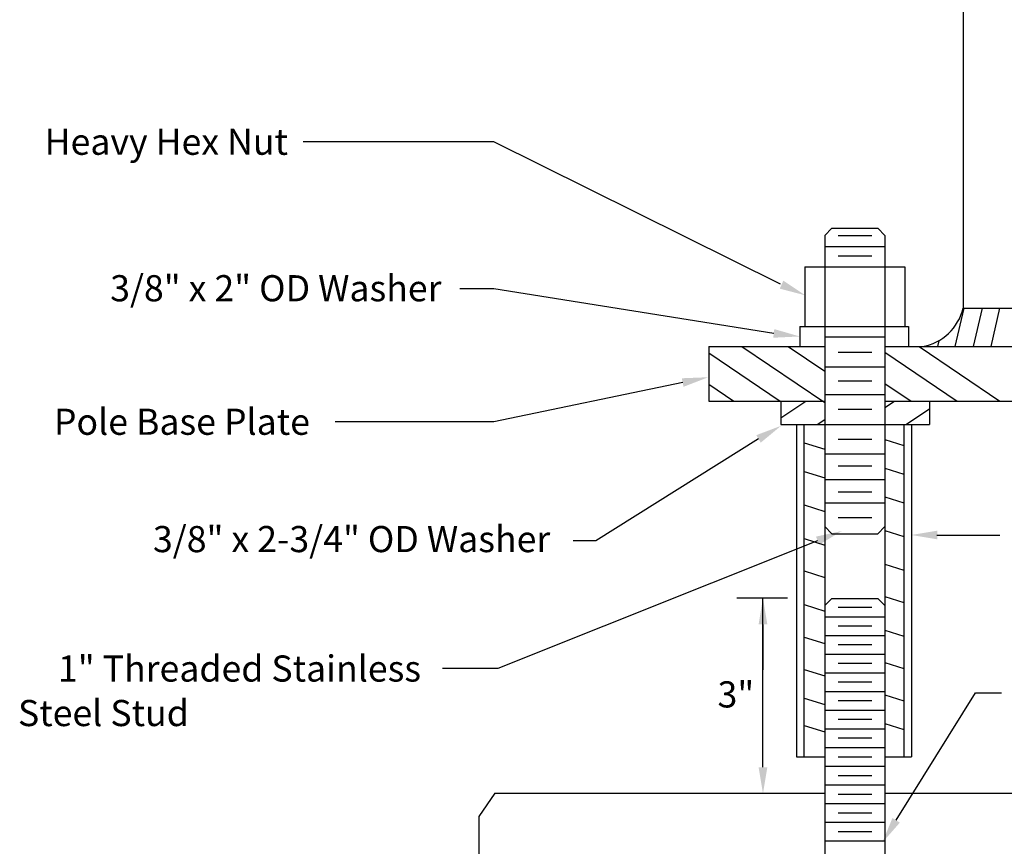
# Model space of a CAD drawing. Extents: x -9.1 to 45.9, y -6.1 to 10.7.
# Drawn here: x 13.6 to 15.6, y 3.8 to 5.5 of the extents above; entities that cross this region are included whole.
import ezdxf
from ezdxf.enums import TextEntityAlignment as Align

# ---------------------------------------------------------------- set-up
doc = ezdxf.new("R2010")
doc.units = 0
doc.header["$LTSCALE"] = 0.1
doc.layers.get('0').update_dxf_attribs({"linetype": 'CONTINUOUS'})

msp = doc.modelspace()

# ---------------------------------------------------------------- linework, layer by layer
at = {"color": 0}
for p, q in [((15.5376, 7.1115), (15.5376, 4.9151)), ((14.5682, 5.2585), (14.1746, 5.2585)), ((15.1606, 4.9647), (14.5682, 5.2585)), ((15.2517, 5.0652), (15.2667, 5.0802)), ((15.2517, 5.0652), (15.2517, 3.5876)), ((15.2667, 5.0802), (15.3611, 5.0802)), ((15.2798, 5.0646), (15.3492, 5.0646)), ((15.3761, 5.0652), (15.3611, 5.0802)), ((15.3761, 5.0652), (15.3761, 3.5876)), ((15.2517, 5.0423), (15.3761, 5.0423)), ((15.2798, 5.0226), (15.3492, 5.0226)), ((15.2104, 5.0004), (15.2104, 4.8767)), ((15.2104, 5.0004), (15.2517, 5.0004)), ((15.2517, 5.0004), (15.3761, 5.0004)), ((15.3761, 5.0004), (15.4174, 5.0004)), ((15.4174, 5.0004), (15.4174, 4.8767)), ((14.5682, 4.9551), (14.498, 4.9551)), ((15.1465, 4.8627), (14.5682, 4.9551)), ((15.539, 4.9151), (15.5206, 4.8355)), ((15.5374, 4.9151), (16.2876, 4.9151)), ((15.577, 4.9151), (15.5586, 4.8355)), ((15.6129, 4.9151), (15.5945, 4.8355)), ((15.2001, 4.8767), (15.4251, 4.8767)), ((15.2001, 4.8767), (15.2001, 4.8355)), ((15.4251, 4.8767), (15.4251, 4.8355)), ((15.2517, 4.8557), (15.3761, 4.8557)), ((15.4876, 4.8477), (15.4848, 4.8355)), ((15.0126, 4.8355), (15.2517, 4.8355)), ((15.0126, 4.8355), (15.0126, 4.723)), ((15.0126, 4.8224), (15.1595, 4.723)), ((15.0809, 4.8355), (15.2517, 4.7199)), ((15.1764, 4.8355), (15.2517, 4.7845)), ((15.2798, 4.8238), (15.3492, 4.8238)), ((15.3761, 4.8355), (15.5376, 4.8355)), ((15.3761, 4.8242), (15.5256, 4.723)), ((15.447, 4.8355), (15.6132, 4.723)), ((15.5376, 4.8355), (16.2876, 4.8355)), ((15.2517, 4.7935), (15.3761, 4.7935)), ((14.9584, 4.7613), (14.5682, 4.6803)), ((15.2798, 4.7651), (15.3492, 4.7651)), ((15.3761, 4.7595), (15.4301, 4.723)), ((15.0126, 4.7578), (15.064, 4.723)), ((15.0126, 4.723), (15.2517, 4.723)), ((15.1612, 4.6881), (15.2127, 4.723)), ((15.1612, 4.723), (15.1612, 4.6743)), ((15.2517, 4.7367), (15.3761, 4.7367)), ((15.3761, 4.723), (16.8126, 4.723)), ((15.3761, 4.7097), (15.3957, 4.723)), ((15.468, 4.723), (15.468, 4.6743)), ((15.2798, 4.7065), (15.3492, 4.7065)), ((15.4193, 4.6743), (15.468, 4.7072)), ((14.5682, 4.6803), (14.2406, 4.6803)), ((15.2363, 4.6743), (15.2517, 4.6847)), ((15.1612, 4.6743), (15.468, 4.6743)), ((15.1933, 4.6743), (15.1933, 3.9884)), ((15.2088, 4.6743), (15.2088, 3.9884)), ((15.4153, 4.6743), (15.4153, 3.9884)), ((15.4308, 4.6743), (15.4308, 3.9884)), ((15.1151, 4.6448), (14.7788, 4.4345)), ((15.2095, 4.6371), (15.2517, 4.6237)), ((15.2798, 4.6443), (15.3492, 4.6443)), ((15.3761, 4.6435), (15.4153, 4.6311)), ((15.2517, 4.6141), (15.3761, 4.6141)), ((15.2095, 4.5779), (15.2517, 4.5646)), ((15.2798, 4.5892), (15.3492, 4.5892)), ((15.3761, 4.5843), (15.4153, 4.5719)), ((15.2517, 4.5608), (15.3761, 4.5608)), ((15.2798, 4.5359), (15.3492, 4.5359)), ((15.3761, 4.5252), (15.4153, 4.5128)), ((15.2095, 4.5085), (15.2517, 4.4951)), ((15.2517, 4.5128), (15.3761, 4.5128)), ((15.2798, 4.4826), (15.3492, 4.4826)), ((15.2517, 4.4641), (15.2667, 4.4491)), ((15.3761, 4.4641), (15.3611, 4.4491)), ((15.3761, 4.4557), (15.4153, 4.4433)), ((15.237, 4.4347), (14.5765, 4.1707)), ((14.7788, 4.4345), (14.7322, 4.4345)), ((15.2095, 4.439), (15.2517, 4.4257)), ((15.2667, 4.4491), (15.3611, 4.4491)), ((15.4833, 4.4464), (15.6133, 4.4464)), ((15.2095, 4.3721), (15.2517, 4.3588)), ((15.3761, 4.3863), (15.4153, 4.3739)), ((15.2517, 4.3006), (15.2667, 4.3156)), ((15.2667, 4.3156), (15.3611, 4.3156)), ((15.3761, 4.3006), (15.3611, 4.3156)), ((15.3761, 4.3194), (15.4153, 4.307)), ((15.2095, 4.3027), (15.2517, 4.2893)), ((15.2798, 4.2974), (15.3492, 4.2974)), ((15.2517, 4.2777), (15.3761, 4.2777)), ((15.2798, 4.2588), (15.3492, 4.2588)), ((15.3761, 4.2499), (15.4153, 4.2375)), ((15.2095, 4.2358), (15.2517, 4.2225)), ((15.2517, 4.2391), (15.3761, 4.2391)), ((15.2798, 4.2202), (15.3492, 4.2202)), ((15.2517, 4.2005), (15.3761, 4.2005)), ((14.5765, 4.1707), (14.4623, 4.1707)), ((15.2095, 4.1689), (15.2517, 4.1556)), ((15.2798, 4.1816), (15.3492, 4.1816)), ((15.3761, 4.183), (15.4153, 4.1707)), ((15.2517, 4.1619), (15.3761, 4.1619)), ((15.2798, 4.143), (15.3492, 4.143)), ((15.2095, 4.1098), (15.2517, 4.0964)), ((15.2517, 4.1233), (15.3761, 4.1233)), ((15.3761, 4.1162), (15.4153, 4.1038)), ((15.3993, 3.8573), (15.563, 4.1206)), ((15.563, 4.1206), (15.617, 4.1206)), ((15.2798, 4.1044), (15.3492, 4.1044)), ((15.2517, 4.0847), (15.3761, 4.0847)), ((15.2095, 4.0532), (15.2517, 4.0398)), ((15.2798, 4.0659), (15.3492, 4.0659)), ((15.3761, 4.057), (15.4153, 4.0446)), ((15.2517, 4.0462), (15.3761, 4.0462)), ((15.2798, 4.0273), (15.3492, 4.0273)), ((15.2517, 4.0076), (15.3761, 4.0076)), ((15.1933, 3.9884), (15.2517, 3.9884)), ((15.2798, 3.9887), (15.3492, 3.9887)), ((15.3761, 3.9884), (15.4308, 3.9884)), ((15.2517, 3.969), (15.3761, 3.969)), ((15.2798, 3.9501), (15.3492, 3.9501)), ((15.2517, 3.9304), (15.3761, 3.9304)), ((14.5704, 3.9134), (14.5377, 3.8654)), ((14.5704, 3.9134), (15.2517, 3.9134)), ((15.2798, 3.9115), (15.3492, 3.9115)), ((15.3761, 3.9134), (17.2548, 3.9134)), ((15.2517, 3.8918), (15.3761, 3.8918)), ((14.5377, 3.8654), (14.5377, 3.423)), ((15.2798, 3.8729), (15.3492, 3.8729)), ((15.2517, 3.8532), (15.3761, 3.8532)), ((15.2798, 3.8344), (15.3492, 3.8344)), ((15.2517, 3.8147), (15.3761, 3.8147))]:
    msp.add_line(p, q, dxfattribs=at)
at = {"color": 0, "linetype": 'BYBLOCK'}
for p, q in [((15.1748, 4.3159), (15.0702, 4.3159)), ((15.1242, 3.9667), (15.1242, 4.3159)), ((15.1242, 4.2619), (15.1242, 4.1683))]:
    msp.add_line(p, q, dxfattribs=at)
at = {"color": 0}
msp.add_arc((15.4361, 4.9379), 0.1038, 279.5093, 347.3541, dxfattribs=at)
for points in [[(15.1663, 4.9716), (15.1589, 4.9551), (15.2119, 4.9413)], [(15.1476, 4.8716), (15.1455, 4.8538), (15.2002, 4.8564)], [(14.9566, 4.7701), (14.9602, 4.7525), (15.0113, 4.7722)], [(15.1105, 4.6526), (15.1196, 4.6371), (15.1617, 4.672)], [(15.2337, 4.4431), (15.2403, 4.4264), (15.2872, 4.4548)], [(15.4846, 4.4374), (15.4846, 4.4554), (15.4306, 4.4464)], [(15.4069, 3.8525), (15.3916, 3.862), (15.3708, 3.8114)]]:
    msp.add_solid(points, dxfattribs=at)
at = {"color": 0, "linetype": 'BYBLOCK'}
for points in [[(15.1152, 4.2619), (15.1332, 4.2619), (15.1242, 4.3159)], [(15.1152, 3.9667), (15.1332, 3.9667), (15.1242, 3.9127)]]:
    msp.add_solid(points, dxfattribs=at)

# ---------------------------------------------------------------- texts
at = {"color": 0}
for s, p in [('Heavy Hex Nut', (14.1433, 5.2585)), ('3/8" x 2" OD Washer', (14.4603, 4.956)), ('Pole Base Plate', (14.1887, 4.6803)), ('3/8" x 2-3/4" OD Washer', (14.6849, 4.438)), ('1" Threaded Stainless', (14.4181, 4.1707)), ('Steel Stud', (13.9385, 4.0788))]:
    msp.add_text(s, height=0.054, dxfattribs=at).set_placement(p, align=Align.MIDDLE_RIGHT)
at = {"color": 0, "linetype": 'BYBLOCK'}
msp.add_text('3"', height=0.054, dxfattribs=at).set_placement((15.0683, 4.1173), align=Align.MIDDLE_CENTER)

doc.saveas('drawing.dxf')
